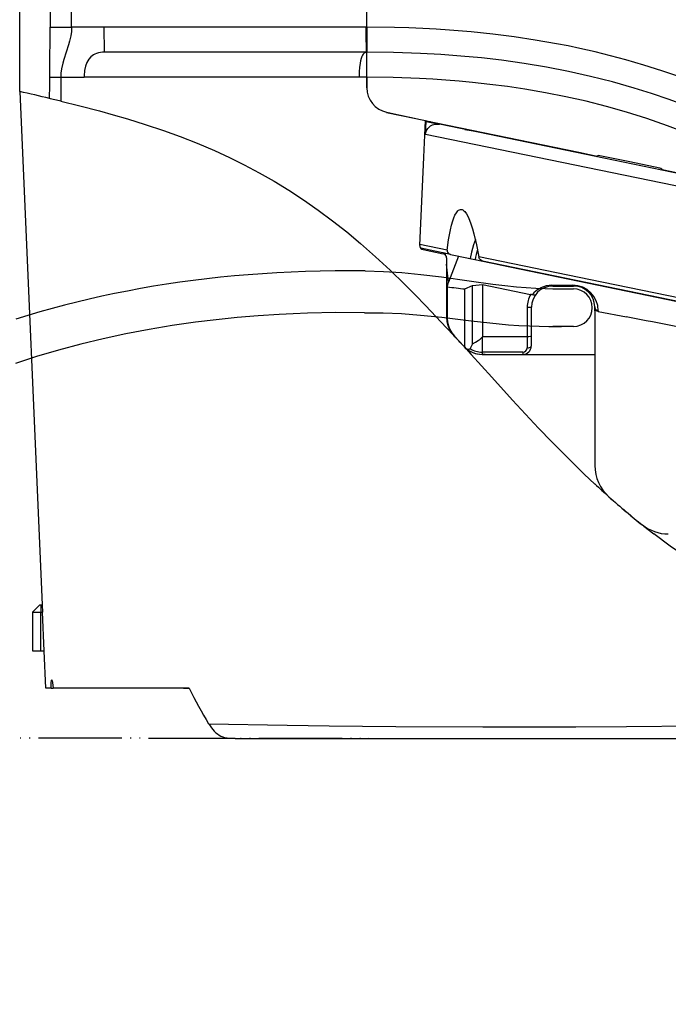
# Model space of a CAD drawing. Units: millimetres. Extents: x 0 to 2625, y 0 to 3712.
# Drawn here: x 758 to 835, y 1099 to 1218 of the extents above; entities that cross this region are included whole.
import ezdxf

# ---------------------------------------------------------------- set-up
doc = ezdxf.new("R2010")
doc.units = ezdxf.units.MM
doc.linetypes.add('PHANTOM', pattern=[13, 10, -1, 0, -1, 0, -1])

msp = doc.modelspace()

# ---------------------------------------------------------------- linework, layer by layer
at = {"color": 7, "linetype": 'Continuous'}
for p, q in [((799.18, 1216.62), (799.18, 1221.94)), ((799.18, 1216.62), (799.18, 1221.94)), ((757.59, 1208.9), (757.59, 1218.4)), ((761.21, 1216.62), (763.78, 1216.62)), ((767.7, 1216.62), (763.78, 1216.62)), ((799.1, 1216.62), (767.7, 1216.62)), ((799.18, 1216.62), (799.1, 1216.62)), ((799.18, 1216.62), (799.18, 1213.61)), ((799.18, 1216.62), (799.18, 1213.61)), ((799.18, 1213.61), (767.78, 1213.61)), ((799.18, 1213.36), (799.18, 1213.61)), ((799.18, 1210.61), (799.18, 1213.61)), ((799.18, 1210.61), (799.18, 1213.36)), ((761.18, 1210.6), (762.5, 1210.6)), ((762.5, 1210.6), (763.19, 1210.6)), ((762.5, 1210.6), (762.51, 1207.74)), ((763.19, 1210.6), (765.3, 1210.6)), ((799.18, 1210.61), (798.26, 1210.61)), ((799.18, 1210.61), (799.18, 1209.34)), ((799.18, 1209.34), (799.18, 1210.61)), ((757.59, 1208.9), (760.28, 1147.34)), ((805.99, 1201.02), (806.19, 1205.42)), ((806.28, 1205.3), (806.19, 1205.32)), ((806.22, 1203.75), (806.28, 1205.3)), ((806.28, 1205.3), (807.87, 1204.97)), ((806.3, 1205.3), (806.8, 1205.3)), ((806.51, 1205.3), (806.58, 1205.24)), ((807.45, 1205.16), (807.61, 1205.02)), ((807.48, 1205.15), (824.58, 1201.61)), ((1030.85, 1158.78), (807.87, 1204.97)), ((810.93, 1204.34), (812.69, 1204.07)), ((805.51, 1190.45), (805.99, 1201.02)), ((824.58, 1201.61), (826.79, 1201.15)), ((830.71, 1200.45), (827.11, 1201.2)), ((834.31, 1199.7), (830.71, 1200.45)), ((834.59, 1199.54), (838.49, 1198.73)), ((808.79, 1189.87), (805.52, 1190.55)), ((809.2, 1189.36), (805.64, 1190.1)), ((805.93, 1189.94), (808.32, 1189.44)), ((808.49, 1189.51), (808.33, 1189.54)), ((808.49, 1189.51), (808.49, 1189.37)), ((808.62, 1189.26), (808.6, 1189.49)), ((810.17, 1189.16), (808.97, 1186.04)), ((809.2, 1189.36), (811.56, 1188.87)), ((810.17, 1189.16), (812.14, 1188.75)), ((808.74, 1188.95), (808.74, 1181.79)), ((808.81, 1187.48), (808.74, 1188.19)), ((812.14, 1188.75), (817.11, 1187.72)), ((1031.35, 1143.34), (813.04, 1188.57)), ((808.97, 1186.04), (808.81, 1187.48)), ((808.81, 1185.43), (808.97, 1186.04)), ((810.94, 1185.22), (811.84, 1185.64)), ((811.84, 1185.64), (813.04, 1185.76)), ((811.84, 1178.62), (811.84, 1185.64)), ((813.04, 1185.76), (813.04, 1179.47)), ((813.04, 1185.76), (818.81, 1184.56)), ((821.36, 1185.66), (823.86, 1185.66)), ((821.45, 1185.57), (823.95, 1185.57)), ((808.81, 1185.43), (808.81, 1181.7)), ((810.94, 1178.19), (810.94, 1185.22)), ((821.45, 1185.22), (823.95, 1185.22)), ((818.39, 1183.02), (818.89, 1183.02)), ((818.39, 1183.02), (818.39, 1179.47)), ((818.89, 1183.02), (818.89, 1179.58)), ((826.5, 1183.02), (826.5, 1183.08)), ((826.5, 1182.58), (826.5, 1183.02)), ((826.5, 1182.58), (826.5, 1164.04)), ((826.92, 1182.61), (826.92, 1182.51)), ((826.92, 1182.51), (830.28, 1181.86)), ((808.81, 1181.7), (808.74, 1181.79)), ((808.74, 1180.57), (809.59, 1179.65)), ((809.67, 1179.57), (809.59, 1179.65)), ((823.95, 1180.72), (821.45, 1180.72)), ((809.67, 1179.57), (810.79, 1178.34)), ((811.84, 1178.62), (811.56, 1178.07)), ((813.04, 1179.47), (813, 1179.43)), ((813, 1179.43), (813, 1177.65)), ((818.39, 1179.47), (813.04, 1179.47)), ((818.39, 1179.47), (818.39, 1178.15)), ((818.89, 1179.58), (818.89, 1178.37)), ((810.79, 1178.34), (811.68, 1177.37)), ((817.89, 1177.65), (813, 1177.65)), ((813, 1177.65), (813, 1177.37)), ((813, 1177.37), (826.5, 1177.37)), ((813.36, 1177.37), (813, 1177.37)), ((817.89, 1177.65), (817.89, 1177.37)), ((826.5, 1177.37), (826.5, 1164.04)), ((830.28, 1158.49), (830.28, 1158.48)), ((759.99, 1147.34), (759.09, 1146.44)), ((759.99, 1147.34), (760.09, 1147.34)), ((760.09, 1147.34), (760.09, 1146.44)), ((760.09, 1147.34), (760.28, 1147.34)), ((760.28, 1147.34), (760.32, 1146.44)), ((759.09, 1146.44), (760.09, 1146.44)), ((759.09, 1146.44), (759.09, 1141.83)), ((760.09, 1141.83), (760.09, 1146.44)), ((760.09, 1146.44), (760.32, 1146.44)), ((760.52, 1141.83), (760.32, 1146.44)), ((759.09, 1141.83), (760.09, 1141.83)), ((760.09, 1141.83), (760.52, 1141.83)), ((760.52, 1141.83), (760.52, 1141.83)), ((760.52, 1141.83), (760.52, 1141.83)), ((760.72, 1137.33), (760.52, 1141.83)), ((761.33, 1137.33), (760.72, 1137.33)), ((761.33, 1137.33), (761.6, 1137.33)), ((762.81, 1137.33), (761.55, 1137.33)), ((761.98, 1137.33), (761.6, 1137.33)), ((770.3, 1137.33), (761.98, 1137.33)), ((766.55, 1137.33), (762.81, 1137.33)), ((767.45, 1137.33), (766.55, 1137.33)), ((776.78, 1137.33), (767.45, 1137.33)), ((777.89, 1137.33), (770.3, 1137.33)), ((777.22, 1137.33), (776.78, 1137.33)), ((777.22, 1137.33), (777.89, 1137.33)), ((783.4, 1131.32), (853.23, 1131.32))]:
    msp.add_line(p, q, dxfattribs=at)
at = {"color": 5, "linetype": 'PHANTOM'}
msp.add_line((1271.42, 1130.71), (560.73, 1131.59), dxfattribs=at)
at = {"color": 7, "linetype": 'Continuous'}
for points in [[(761.17, 1227.51), (761.21, 1216.62)], [(763.78, 1216.62), (763.74, 1226.23)], [(763.78, 1216.62), (763.76, 1216.1), (763.69, 1215.59), (763.55, 1214.92), (763.43, 1214.48), (763.14, 1213.61), (762.85, 1212.73), (762.73, 1212.29), (762.59, 1211.62), (762.52, 1211.11), (762.5, 1210.6)], [(767.78, 1213.61), (767.77, 1213.62), (767.77, 1213.62), (767.75, 1213.69), (767.73, 1214), (767.72, 1214.48), (767.7, 1215.78), (767.7, 1216.62)], [(799.18, 1213.61), (799.18, 1213.61), (799.18, 1213.61), (799.17, 1213.62), (799.17, 1213.63), (799.15, 1213.78), (799.12, 1214.45), (799.11, 1215.12), (799.1, 1216.62)], [(836.68, 1210.64), (834.53, 1211.38), (832.37, 1212.06), (830.2, 1212.7), (828.37, 1213.19), (826.53, 1213.64), (824.69, 1214.06), (823.29, 1214.36), (821.9, 1214.63), (819.37, 1215.07), (816.82, 1215.46), (814.26, 1215.78), (811.68, 1216.05), (809.08, 1216.27), (807.48, 1216.37), (805.88, 1216.46), (804.2, 1216.53), (802.5, 1216.58), (799.18, 1216.62)], [(767.78, 1213.61), (767.5, 1213.6), (767.24, 1213.57), (767, 1213.53), (766.79, 1213.46), (766.59, 1213.38), (766.41, 1213.29), (766.25, 1213.18), (766.1, 1213.05), (765.84, 1212.76), (765.63, 1212.39), (765.46, 1211.95), (765.35, 1211.41), (765.3, 1210.76), (765.3, 1210.6)], [(799.18, 1213.61), (799, 1213.58), (798.84, 1213.49), (798.75, 1213.39), (798.66, 1213.27), (798.57, 1213.09), (798.49, 1212.87), (798.42, 1212.59), (798.36, 1212.28), (798.3, 1211.79), (798.27, 1211.29), (798.26, 1210.61)], [(831.21, 1209.3), (828.61, 1210.04), (825.99, 1210.7), (823.35, 1211.29), (820.69, 1211.81), (818.02, 1212.26), (815.33, 1212.64), (812.9, 1212.92), (810.46, 1213.15), (808.03, 1213.34), (805.59, 1213.47), (802.37, 1213.58), (799.18, 1213.61)], [(798.26, 1210.61), (796.2, 1210.61), (794.14, 1210.61), (792.08, 1210.61), (790.02, 1210.61), (787.96, 1210.61), (785.9, 1210.61), (783.84, 1210.61), (781.78, 1210.61), (779.72, 1210.61), (777.66, 1210.61), (775.6, 1210.61), (773.54, 1210.6), (771.48, 1210.6), (769.42, 1210.6), (767.36, 1210.6), (765.3, 1210.6)], [(830.28, 1206.43), (827.89, 1207.11), (825.48, 1207.72), (823.04, 1208.27), (820.58, 1208.75), (818.11, 1209.18), (816.02, 1209.49), (813.93, 1209.75), (811.83, 1209.98), (810.24, 1210.13), (808.65, 1210.25), (807.07, 1210.36), (805.48, 1210.44), (802.32, 1210.56), (799.18, 1210.61)], [(861.31, 1194.11), (858.81, 1195.88), (857.54, 1196.73), (856.26, 1197.57), (854.55, 1198.66), (852.82, 1199.72), (851.07, 1200.74), (848.86, 1201.96), (846.63, 1203.13), (844.38, 1204.23), (842.1, 1205.28), (839.79, 1206.26), (837.47, 1207.18), (835.4, 1207.94), (833.31, 1208.65), (831.21, 1209.3)], [(762.51, 1207.74), (762, 1207.85), (761.58, 1207.94), (761.26, 1208.02), (761.15, 1208.07)], [(762.51, 1207.74), (764.79, 1207.18), (767.13, 1206.57), (768.79, 1206.11), (770.49, 1205.62), (772.61, 1204.96), (774.79, 1204.24), (776.8, 1203.51), (778.84, 1202.71), (780.9, 1201.83)], [(854.01, 1195.41), (851.76, 1196.81), (849.48, 1198.15), (847.17, 1199.43), (844.83, 1200.64), (842.47, 1201.78), (840.08, 1202.86), (837.65, 1203.86), (835.22, 1204.79), (832.75, 1205.65), (830.28, 1206.43)], [(806.22, 1203.75), (806.26, 1204), (806.34, 1204.24), (806.47, 1204.46), (806.63, 1204.64), (806.82, 1204.78), (807.03, 1204.89), (807.19, 1204.95), (807.35, 1204.98), (807.68, 1205), (807.87, 1204.97)], [(1030.76, 1157.4), (924.23, 1179.46), (876.95, 1189.23), (842.01, 1196.4), (806.22, 1203.75)], [(780.9, 1201.83), (782.7, 1201), (784.49, 1200.11), (786.28, 1199.16), (788.06, 1198.14), (789.83, 1197.06), (791.6, 1195.9), (793.35, 1194.67), (795.07, 1193.39), (796.76, 1192.06), (798.41, 1190.68), (800.21, 1189.09), (801.97, 1187.46), (803.69, 1185.79), (804.97, 1184.52), (806.22, 1183.23), (808.74, 1180.57)], [(808.79, 1189.87), (808.98, 1191.1), (809.21, 1192.31), (809.34, 1192.87), (809.49, 1193.39), (809.61, 1193.74), (809.74, 1194.05), (809.91, 1194.35), (810.08, 1194.58), (810.18, 1194.66), (810.29, 1194.72), (810.39, 1194.75), (810.49, 1194.75), (810.59, 1194.73), (810.69, 1194.69), (810.8, 1194.6), (810.92, 1194.49)], [(810.92, 1194.49), (811.12, 1194.21), (811.32, 1193.85), (811.49, 1193.45), (811.66, 1193.01), (811.84, 1192.44), (812.02, 1191.82), (812.33, 1190.5), (812.6, 1189.09)], [(805.51, 1190.45), (805.53, 1190.32), (805.58, 1190.19), (805.66, 1190.08), (805.78, 1189.99), (805.93, 1189.94)], [(812.19, 1191.13), (811.96, 1190.52), (811.72, 1189.64), (811.56, 1188.87)], [(808.79, 1189.87), (808.79, 1189.79), (808.81, 1189.7), (808.84, 1189.62), (808.95, 1189.48), (809.04, 1189.42), (809.2, 1189.36)], [(813.04, 1188.57), (812.91, 1188.62), (812.78, 1188.72), (812.68, 1188.85), (812.63, 1188.97), (812.6, 1189.09)], [(1031.52, 1143.85), (920.7, 1166.8), (870.96, 1177.08), (825.99, 1186.33), (812.6, 1189.09)], [(815.17, 1188.12), (865.59, 1177.68), (866.68, 1177.45), (867.77, 1177.23), (868.37, 1177.09), (868.95, 1176.93)], [(798.98, 1187.38), (797.17, 1187.39), (795.37, 1187.38), (793.59, 1187.35), (791.83, 1187.31), (790.09, 1187.24), (788.37, 1187.15), (786.66, 1187.05), (784.97, 1186.92), (783.3, 1186.78), (781.64, 1186.62), (780, 1186.44), (778.38, 1186.24), (776.77, 1186.02), (775.17, 1185.79), (773.59, 1185.54), (772.03, 1185.26), (770.48, 1184.97), (768.94, 1184.67), (767.42, 1184.34), (765.91, 1184), (764.41, 1183.64), (762.93, 1183.26), (761.46, 1182.87), (760, 1182.46), (758.55, 1182.03), (757.11, 1181.58)], [(798.98, 1187.38), (801.18, 1187.32), (803.38, 1187.19), (805.65, 1186.97), (808.13, 1186.66), (811.44, 1186.18), (814.28, 1185.79), (815.7, 1185.62), (817.12, 1185.48), (818.28, 1185.38), (819.45, 1185.31), (820.56, 1185.26), (821.67, 1185.23), (822.45, 1185.22)], [(821.36, 1185.66), (821.4, 1185.6), (821.42, 1185.58), (821.45, 1185.57)], [(823.86, 1185.66), (823.9, 1185.6), (823.93, 1185.58), (823.95, 1185.57)], [(819.38, 1184.52), (819.34, 1184.48), (819.27, 1184.46), (819.14, 1184.46), (818.98, 1184.51)], [(798.91, 1182.37), (795.47, 1182.38), (792.05, 1182.31), (790.36, 1182.24), (788.66, 1182.16), (786.14, 1182), (783.63, 1181.79), (781.13, 1181.53), (778.66, 1181.23), (775.85, 1180.83), (773.07, 1180.37), (770.31, 1179.84), (767.58, 1179.25), (764.88, 1178.6), (762.21, 1177.88), (759.57, 1177.1), (757.05, 1176.29)], [(798.91, 1182.37), (801.12, 1182.36), (803.33, 1182.27), (805.61, 1182.09), (808.15, 1181.82), (811.7, 1181.39), (813.93, 1181.14), (816.17, 1180.93), (817.41, 1180.84), (818.66, 1180.78), (819.82, 1180.74), (820.99, 1180.72), (822.52, 1180.72)], [(826.54, 1182.87), (826.59, 1182.79), (826.65, 1182.72), (826.83, 1182.63), (826.92, 1182.61)], [(826.92, 1182.51), (826.8, 1182.54), (826.71, 1182.61), (826.6, 1182.73), (826.54, 1182.87)], [(808.74, 1181.79), (808.77, 1181.32), (808.88, 1180.86), (809.06, 1180.43), (809.29, 1180.02), (809.59, 1179.65)], [(808.81, 1181.7), (808.85, 1181.24), (808.96, 1180.79), (809.13, 1180.35), (809.37, 1179.94), (809.67, 1179.57)], [(811.84, 1178.62), (812.19, 1178.82), (812.5, 1179.02), (812.74, 1179.2), (812.95, 1179.38), (813, 1179.43)], [(818.89, 1179.58), (818.89, 1179.57), (818.88, 1179.56), (818.86, 1179.54), (818.8, 1179.51), (818.61, 1179.48), (818.39, 1179.47)], [(811.56, 1178.07), (811.5, 1177.99), (811.42, 1177.95), (811.35, 1177.94), (811.28, 1177.95), (811.2, 1177.98), (811.12, 1178.03)], [(811.68, 1177.37), (814.15, 1174.64), (816.64, 1171.9), (818.19, 1170.22), (819.76, 1168.54), (821.35, 1166.88), (822.65, 1165.55), (823.97, 1164.24), (825.23, 1163.02), (826.5, 1161.82)], [(818.39, 1178.15), (818.55, 1178.16), (818.68, 1178.19), (818.79, 1178.23), (818.85, 1178.28), (818.89, 1178.37)], [(847.97, 1147.13), (845.82, 1148.17), (843.7, 1149.28), (841.61, 1150.46), (839.55, 1151.7), (837.53, 1153.02), (835.54, 1154.39), (833.59, 1155.84)], [(761.33, 1137.33), (761.36, 1138.02), (761.38, 1138.22), (761.39, 1138.3), (761.4, 1138.32), (761.41, 1138.33), (761.41, 1138.33), (761.42, 1138.33)], [(761.42, 1138.33), (761.42, 1138.33), (761.42, 1138.33), (761.43, 1138.32), (761.44, 1138.3), (761.47, 1138.22), (761.51, 1138.02), (761.6, 1137.33)], [(780.22, 1133.06), (789.64, 1132.91), (794.67, 1132.84), (802.64, 1132.76), (813.07, 1132.71), (821.39, 1132.71), (824.24, 1132.72), (830.28, 1132.76)], [(780.22, 1133.06), (780.54, 1132.58), (780.89, 1132.18), (781.08, 1132), (781.27, 1131.85), (781.47, 1131.71), (781.68, 1131.6), (781.9, 1131.5), (782.13, 1131.43)], [(830.28, 1132.76), (838.74, 1132.84), (844.77, 1132.93), (850.91, 1133.05), (853.23, 1133.11)]]:
    msp.add_lwpolyline(points, dxfattribs=at)
for centre, radius, start, end in [((129.6, 1217.2), 631.61, 359.40073, 359.94657), ((-20.6, 1217.56), 781.81, 359.30453, 359.49015), ((802.18, 1209.34), 3, 180, 257.8631), ((802.18, 1209.34), 3, 180, 257.8631), ((577.99, 428.62), 800.68, 76.77558, 77.03757), ((969.9, 1989.21), 800.71, 257.86305, 258.20263), ((969.9, 1989.23), 800.72, 257.86305, 258.29637), ((827.01, 1200.71), 0.5, 78.2972, 132.312), ((834.21, 1199.21), 0.5, 24.2764, 78.2955), ((808.23, 1188.94), 0.512, 1.0044, 79.2452), ((824.82, 1186.11), 12.95, 162.8712, 168.2182), ((821.45, 1183.02), 2.55, 90, 180), ((821.36, 1182.61), 3.05, 90, 141.413), ((823.86, 1182.61), 3.05, 360, 90), ((823.95, 1183.02), 2.55, 1.2247, 90), ((793.93, 1052.17), 134.09, 82.7109, 83.6246), ((821.45, 1183.02), 3.05, 149.645, 180), ((818.66, 1183.81), 0.767, 65.8758, 78.6457), ((823.95, 1182.97), 2.25, 270, 90), ((827.21, 1183.09), 0.707, 181.1045, 198.4555), ((-1553.07, -11238.6), 12647.07, 79.079391, 79.137625), ((534.8, 926.39), 373.7, 42.3936, 42.6653), ((813, 1180.37), 3, 222.4033, 270), ((813, 1180.37), 3, 222.4033, 226.5), ((813, 1180.37), 3, 226.5005, 269.9994), ((813, 1180.37), 2.72, 237.7728, 269.9994), ((817.89, 1178.37), 1, 270, 0), ((817.89, 1178.15), 0.5, 270, 0), ((831.51, 1164.04), 5, 180, 228.3715), ((831.51, 1164.04), 5, 180, 228.3715), ((899.8, 1240.85), 107.78, 227.1531, 228.3596), ((893.33, 1233.57), 98.05, 228.3597, 229.9778), ((893.26, 1233.49), 97.94, 228.3577, 229.9777), ((888.57, 1227.91), 90.65, 229.9841, 231.5494), ((888.58, 1227.92), 90.67, 229.9875, 231.5463), ((835.31, 1160.84), 5, 231.5555, 270), ((884.86, 1223.23), 84.68, 231.5437, 232.7399), ((835.31, 1160.84), 5, 231.5555, 270), ((836.15, 1166.37), 65.1, 206.4943, 210.776), ((783.37, 1139.04), 7.71, 260.7247, 270.2208), ((757.09, 1077.75), 114.1, 278.7459, 11.2772)]:
    msp.add_arc(centre, radius, start, end, dxfattribs=at)

doc.saveas('drawing.dxf')
